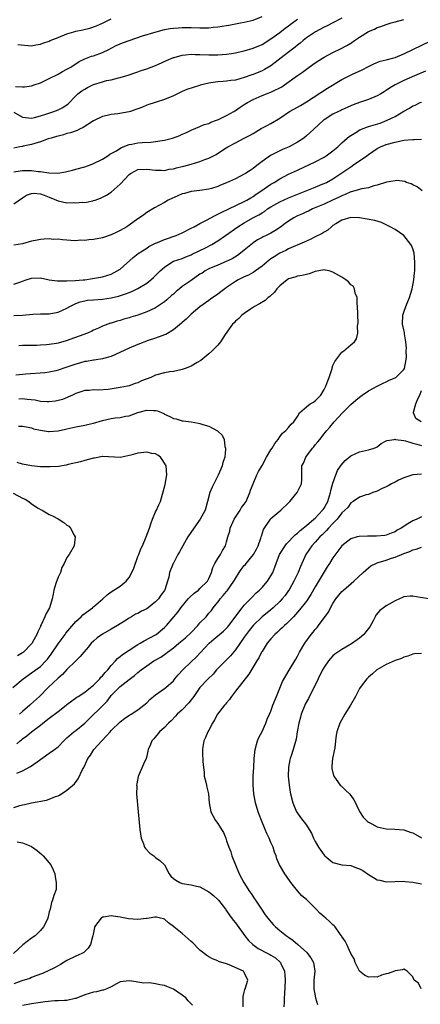
# Model space of a CAD drawing. Units: inches. Extents: x 2532000 to 2535000, y 1536778 to 1539000.
# Drawn here: x 2533028 to 2533119, y 1537512 to 1537734 of the extents above; entities that cross this region are included whole.
import ezdxf

# ---------------------------------------------------------------- set-up
doc = ezdxf.new("R2010")
doc.units = ezdxf.units.IN
doc.header["$MEASUREMENT"] = 0
doc.layers.add('LD25321536_2ft', color=9, linetype='Continuous')

msp = doc.modelspace()

# ---------------------------------------------------------------- linework, layer by layer
at = {"layer": 'LD25321536_2ft'}
for points, elevation in [([(2533027.39, 1537718.61), (2533029, 1537718.57), (2533029.42, 1537718.58), (2533031, 1537718.79), (2533031.63, 1537719), (2533033, 1537719.48), (2533035, 1537720.44), (2533037, 1537721.43), (2533038, 1537722), (2533039, 1537722.51), (2533039.29, 1537722.71), (2533039.84, 1537723), (2533041.74, 1537724.26), (2533043, 1537724.88), (2533044.55, 1537725.45), (2533045, 1537725.57), (2533047, 1537726.27), (2533048.42, 1537727), (2533049, 1537727.27), (2533050.13, 1537727.87), (2533051, 1537728.26), (2533051.54, 1537728.46), (2533053, 1537729.03), (2533056.07, 1537730.07), (2533059.08, 1537731), (2533061, 1537731.46), (2533062.29, 1537731.71), (2533063, 1537731.8), (2533064.13, 1537731.87), (2533065, 1537731.94), (2533066.09, 1537731.91), (2533067, 1537731.92), (2533069, 1537731.86), (2533070.12, 1537731.88), (2533071, 1537731.88), (2533072.01, 1537731.99), (2533073, 1537732.07), (2533075, 1537732.43), (2533075.5, 1537732.5), (2533078.15, 1537733), (2533079, 1537733.13), (2533081, 1537733.63), (2533083, 1537734.43)], 8898), ([(2533101, 1537734.03), (2533098.96, 1537733), (2533097.68, 1537732.32), (2533097, 1537732.02), (2533095.02, 1537731), (2533093, 1537729.61), (2533092.25, 1537729), (2533091.59, 1537728.41), (2533091, 1537727.98), (2533090.47, 1537727.53), (2533089, 1537726.36), (2533085, 1537723.32), (2533083.58, 1537722.43), (2533083, 1537722.13), (2533081, 1537721.35), (2533080.72, 1537721.28), (2533079, 1537720.66), (2533077, 1537720.09), (2533075.97, 1537719.97), (2533075, 1537719.83), (2533074.21, 1537719.79), (2533073, 1537719.68), (2533071.42, 1537719.42), (2533071, 1537719.39), (2533069.06, 1537718.94), (2533068.86, 1537718.86), (2533066.01, 1537717.99), (2533065, 1537717.49), (2533063, 1537716.54), (2533061, 1537715.69), (2533059.09, 1537715.09), (2533057, 1537714.41), (2533056.03, 1537713.97), (2533055, 1537713.61), (2533054.56, 1537713.44), (2533053.3, 1537713), (2533053, 1537712.91), (2533050.45, 1537712.45), (2533049, 1537712.31), (2533048.07, 1537712.07), (2533047, 1537711.87), (2533045, 1537710.86), (2533042.64, 1537709.36), (2533041.8, 1537709), (2533041.28, 1537708.72), (2533039.8, 1537708.2), (2533039, 1537707.99), (2533038.25, 1537707.75), (2533037, 1537707.45), (2533036.67, 1537707.33), (2533035.42, 1537707), (2533034.79, 1537706.79), (2533033, 1537706.13), (2533031.77, 1537705.77), (2533031, 1537705.52), (2533029.13, 1537705.13), (2533029, 1537705.12), (2533028.88, 1537705.12), (2533028.38, 1537705), (2533027, 1537704.75)], 8902), ([(2533027, 1537712.83), (2533029, 1537711.74), (2533031, 1537711.48), (2533031.64, 1537711.64), (2533033, 1537712.02), (2533034.49, 1537712.49), (2533036.04, 1537713), (2533037, 1537713.37), (2533038.09, 1537713.91), (2533039.26, 1537714.74), (2533041, 1537716.54), (2533041.48, 1537717), (2533042.35, 1537717.65), (2533043, 1537718.06), (2533043.61, 1537718.39), (2533045, 1537719.06), (2533047, 1537719.7), (2533047.95, 1537719.95), (2533049, 1537720.17), (2533050.59, 1537720.59), (2533051, 1537720.65), (2533052.26, 1537721), (2533052.82, 1537721.18), (2533054.27, 1537721.73), (2533055, 1537721.92), (2533055.76, 1537722.24), (2533057, 1537722.59), (2533059, 1537723.39), (2533059.68, 1537723.68), (2533061.48, 1537724.52), (2533063, 1537725.15), (2533063.19, 1537725.19), (2533065, 1537725.71), (2533065.75, 1537725.75), (2533067, 1537725.91), (2533067.88, 1537725.88), (2533069, 1537725.87), (2533071, 1537725.77), (2533071.79, 1537725.79), (2533073, 1537725.77), (2533075, 1537725.93), (2533076.09, 1537726.09), (2533077, 1537726.24), (2533078.58, 1537726.58), (2533079, 1537726.68), (2533081, 1537727.26), (2533083, 1537728.13), (2533085, 1537729.35), (2533087, 1537730.79), (2533088.24, 1537731.76), (2533089, 1537732.3), (2533089.38, 1537732.62), (2533091, 1537733.83)], 8900), ([(2533027, 1537699.38), (2533028.42, 1537699.58), (2533029, 1537699.64), (2533031, 1537699.69), (2533032.54, 1537699.46), (2533033, 1537699.44), (2533034.87, 1537699.13), (2533036.91, 1537699.09), (2533038.65, 1537699.35), (2533040.26, 1537699.74), (2533041, 1537699.95), (2533043, 1537700.54), (2533044.43, 1537701), (2533045, 1537701.22), (2533047, 1537702.22), (2533048.2, 1537703), (2533048.67, 1537703.33), (2533049, 1537703.49), (2533050.14, 1537704.14), (2533051.18, 1537704.82), (2533051.71, 1537705), (2533053, 1537705.55), (2533053.63, 1537705.63), (2533055, 1537705.93), (2533055.97, 1537705.97), (2533057.91, 1537706.09), (2533059, 1537706.19), (2533060.45, 1537706.45), (2533061, 1537706.52), (2533062.8, 1537707), (2533064.43, 1537707.57), (2533065, 1537707.91), (2533065.81, 1537708.19), (2533067.13, 1537708.87), (2533067.52, 1537709), (2533069, 1537709.57), (2533069.97, 1537710.03), (2533071, 1537710.29), (2533071.43, 1537710.57), (2533072.75, 1537711), (2533073.16, 1537711.16), (2533075, 1537712.09), (2533076.6, 1537713), (2533076.84, 1537713.16), (2533077, 1537713.22), (2533078.04, 1537713.96), (2533079, 1537714.54), (2533079.71, 1537715), (2533081, 1537715.7), (2533083, 1537716.6), (2533084.01, 1537717), (2533084.75, 1537717.25), (2533085, 1537717.36), (2533085.75, 1537717.75), (2533087, 1537718.32), (2533087.44, 1537718.56), (2533088.1, 1537719), (2533091, 1537721.13), (2533092.11, 1537721.89), (2533093.62, 1537723), (2533095, 1537723.97), (2533096.6, 1537725), (2533097, 1537725.24), (2533099, 1537726.29), (2533100.82, 1537727.18), (2533102.12, 1537727.88), (2533103, 1537728.43), (2533103.83, 1537729), (2533105, 1537729.78), (2533107, 1537731.03), (2533108.4, 1537731.6), (2533109, 1537731.93), (2533109.83, 1537732.17), (2533111, 1537732.65), (2533112.16, 1537733), (2533113, 1537733.21), (2533115, 1537733.75)], 8904), ([(2533027.88, 1537728.12), (2533031, 1537727.79), (2533031.97, 1537728.03), (2533033, 1537728.16), (2533033.59, 1537728.41), (2533035, 1537728.89), (2533035.23, 1537729), (2533037, 1537729.69), (2533039, 1537730.5), (2533040.55, 1537731), (2533041, 1537731.12), (2533042.55, 1537731.45), (2533044.18, 1537731.82), (2533045.68, 1537732.32), (2533047.18, 1537733), (2533049, 1537733.89)], 8896), ([(2533027, 1537692.15), (2533029, 1537693.54), (2533029.9, 1537694.1), (2533031, 1537694.52), (2533031.44, 1537694.56), (2533033, 1537694.43), (2533033.87, 1537694.13), (2533035, 1537693.68), (2533036.66, 1537693), (2533036.88, 1537692.88), (2533037, 1537692.84), (2533039, 1537692.4), (2533040.42, 1537692.42), (2533041, 1537692.37), (2533042.52, 1537692.52), (2533043, 1537692.49), (2533044.86, 1537692.86), (2533045, 1537692.88), (2533045.38, 1537693), (2533046.57, 1537693.43), (2533047, 1537693.63), (2533047.88, 1537694.12), (2533049, 1537694.8), (2533051, 1537696.56), (2533053, 1537698.77), (2533053.3, 1537699), (2533054.42, 1537699.58), (2533055, 1537699.9), (2533057, 1537700.01), (2533059, 1537699.73), (2533060.27, 1537699.73), (2533061, 1537699.69), (2533062.06, 1537699.94), (2533063, 1537700.06), (2533063.7, 1537700.3), (2533065, 1537700.58), (2533065.32, 1537700.68), (2533067, 1537701.09), (2533069, 1537701.67), (2533070.13, 1537702.13), (2533071, 1537702.45), (2533072.68, 1537703.32), (2533074.56, 1537704.56), (2533075.28, 1537705), (2533077, 1537705.95), (2533079, 1537706.94), (2533080.33, 1537707.67), (2533081, 1537708.06), (2533081.57, 1537708.43), (2533082.83, 1537709.17), (2533084.14, 1537709.86), (2533085, 1537710.29), (2533087, 1537711.5), (2533089.22, 1537713), (2533091, 1537713.99), (2533091.64, 1537714.36), (2533093, 1537715.2), (2533097.76, 1537718.24), (2533101, 1537720.22), (2533103.41, 1537721.41), (2533105.6, 1537722.4), (2533107, 1537723.17), (2533108.24, 1537723.76), (2533109.68, 1537724.32), (2533111, 1537724.63), (2533111.28, 1537724.72), (2533112.4, 1537725), (2533113, 1537725.17), (2533115, 1537726.02), (2533121.1, 1537728.9)], 8906), ([(2533119.88, 1537722.12), (2533117.37, 1537721), (2533115, 1537719.98), (2533113.04, 1537719), (2533111.76, 1537718.24), (2533111, 1537717.71), (2533110.56, 1537717.44), (2533109.83, 1537717), (2533109, 1537716.55), (2533107, 1537715.71), (2533105, 1537715.02), (2533103.52, 1537714.48), (2533101, 1537713.37), (2533100.76, 1537713.24), (2533100.24, 1537713), (2533099, 1537712.38), (2533097, 1537711.13), (2533096.83, 1537711), (2533094.65, 1537709), (2533093.8, 1537708.2), (2533093, 1537707.49), (2533092.41, 1537707), (2533091, 1537706.08), (2533089.08, 1537705), (2533087.6, 1537704.4), (2533087, 1537704.11), (2533084.93, 1537703.07), (2533083, 1537701.69), (2533082.14, 1537701), (2533081.47, 1537700.53), (2533081, 1537700.15), (2533080.29, 1537699.71), (2533079.27, 1537699), (2533079, 1537698.83), (2533077, 1537697.78), (2533075, 1537696.86), (2533073.65, 1537696.35), (2533073, 1537696.07), (2533071.62, 1537695.62), (2533071, 1537695.43), (2533069, 1537695.14), (2533067, 1537694.96), (2533065.49, 1537694.51), (2533065, 1537694.41), (2533064.04, 1537693.97), (2533062.62, 1537693.38), (2533061.84, 1537693), (2533061, 1537692.48), (2533058.73, 1537691.27), (2533057, 1537690.2), (2533056.31, 1537689.69), (2533055.35, 1537689), (2533055, 1537688.77), (2533053, 1537687.33), (2533052.49, 1537687), (2533051, 1537686.11), (2533050.23, 1537685.77), (2533049, 1537685.17), (2533047, 1537684.51), (2533045, 1537684.14), (2533043.94, 1537684.06), (2533043, 1537683.91), (2533042.05, 1537683.95), (2533041, 1537683.82), (2533039.86, 1537683.86), (2533039, 1537683.96), (2533037.99, 1537684.01), (2533037, 1537684.16), (2533035.86, 1537684.14), (2533035, 1537684.23), (2533033.84, 1537684.16), (2533033, 1537684.13), (2533031.91, 1537683.91), (2533031, 1537683.75), (2533029, 1537683.14), (2533027, 1537682.83)], 8908), ([(2533027, 1537674.04), (2533028.58, 1537674.58), (2533029, 1537674.69), (2533029.83, 1537675), (2533031, 1537675.39), (2533033, 1537675.43), (2533035, 1537675.04), (2533036.77, 1537674.77), (2533037, 1537674.78), (2533038.75, 1537674.75), (2533039, 1537674.79), (2533040.86, 1537674.86), (2533042.63, 1537675), (2533043, 1537675.04), (2533044.72, 1537675.28), (2533047, 1537675.69), (2533049, 1537676.3), (2533050.32, 1537677), (2533051, 1537677.45), (2533053.93, 1537680.07), (2533055.07, 1537680.93), (2533057, 1537682.15), (2533057.5, 1537682.5), (2533059, 1537683.29), (2533059.45, 1537683.45), (2533061, 1537684.12), (2533061.64, 1537684.36), (2533063.17, 1537684.83), (2533063.62, 1537685), (2533065, 1537685.63), (2533067, 1537686.63), (2533067.7, 1537687), (2533069, 1537687.7), (2533070.44, 1537688.44), (2533072.45, 1537689.55), (2533073, 1537689.8), (2533073.77, 1537690.23), (2533079, 1537692.69), (2533079.58, 1537693), (2533080.46, 1537693.54), (2533081, 1537693.84), (2533081.67, 1537694.33), (2533082.74, 1537695), (2533085, 1537696.57), (2533085.74, 1537697), (2533087, 1537697.79), (2533089, 1537698.84), (2533091, 1537699.78), (2533093.7, 1537701), (2533095, 1537701.63), (2533097, 1537702.7), (2533097.47, 1537703), (2533099, 1537704.11), (2533100.07, 1537705), (2533101, 1537705.89), (2533102.19, 1537707), (2533102.63, 1537707.37), (2533104.51, 1537708.51), (2533105, 1537708.82), (2533105.12, 1537708.88), (2533105.42, 1537709), (2533107, 1537709.59), (2533109.61, 1537710.39), (2533111.23, 1537711), (2533113, 1537711.87), (2533115, 1537713.04), (2533116.28, 1537713.72), (2533117, 1537714.24), (2533117.55, 1537714.45), (2533118.65, 1537715), (2533119, 1537715.13)], 8910), ([(2533027, 1537666.99), (2533029, 1537667.07), (2533031.28, 1537667.28), (2533033, 1537667.33), (2533035, 1537667.35), (2533037, 1537667.7), (2533039, 1537668.61), (2533039.62, 1537669), (2533041, 1537669.68), (2533041.95, 1537670.05), (2533043, 1537670.29), (2533043.61, 1537670.39), (2533045, 1537670.52), (2533047, 1537670.65), (2533049, 1537670.94), (2533050.65, 1537671.35), (2533052.17, 1537671.83), (2533053, 1537672.17), (2533053.62, 1537672.38), (2533055, 1537673.04), (2533057, 1537674.28), (2533057.92, 1537675), (2533058.5, 1537675.5), (2533059, 1537675.97), (2533060.03, 1537677), (2533061, 1537677.9), (2533062.62, 1537679), (2533063, 1537679.2), (2533065, 1537679.84), (2533065.8, 1537680.2), (2533067, 1537680.62), (2533067.23, 1537680.77), (2533070.25, 1537682.25), (2533071.7, 1537683), (2533073, 1537683.78), (2533074.79, 1537685), (2533077.54, 1537687), (2533079, 1537687.9), (2533080.95, 1537689), (2533082.31, 1537689.69), (2533083, 1537690.16), (2533083.54, 1537690.46), (2533084.23, 1537691), (2533085, 1537691.5), (2533087, 1537692.61), (2533089, 1537693.48), (2533092.74, 1537695), (2533095, 1537695.95), (2533096.59, 1537696.59), (2533097, 1537696.76), (2533097.51, 1537697), (2533099, 1537697.81), (2533100.79, 1537699), (2533102.1, 1537699.9), (2533103, 1537700.54), (2533103.74, 1537701), (2533105, 1537701.83), (2533106.65, 1537703), (2533107, 1537703.28), (2533108.01, 1537703.99), (2533109, 1537704.63), (2533109.7, 1537705), (2533111, 1537705.51), (2533113, 1537706.09), (2533115, 1537706.49), (2533117, 1537706.7), (2533117.31, 1537706.69), (2533119, 1537706.77)], 8912), ([(2533119.09, 1537695.09), (2533117.96, 1537695.96), (2533117, 1537696.43), (2533116.66, 1537696.66), (2533115.61, 1537697), (2533115.18, 1537697.18), (2533113.42, 1537697.42), (2533113, 1537697.37), (2533111.04, 1537697.04), (2533109, 1537696.38), (2533108.18, 1537696.18), (2533107, 1537695.79), (2533105.54, 1537695.54), (2533103.13, 1537694.87), (2533103, 1537694.84), (2533101.76, 1537694.24), (2533101, 1537693.97), (2533100.36, 1537693.64), (2533098.92, 1537693), (2533097, 1537692.1), (2533094.41, 1537691), (2533093.47, 1537690.53), (2533093, 1537690.33), (2533092.1, 1537689.9), (2533091, 1537689.43), (2533090.7, 1537689.3), (2533090.15, 1537689), (2533089, 1537688.28), (2533088.25, 1537687.75), (2533087.13, 1537686.87), (2533085.91, 1537686.09), (2533085, 1537685.53), (2533083.92, 1537685), (2533083.29, 1537684.71), (2533083, 1537684.53), (2533081.99, 1537684.01), (2533081, 1537683.34), (2533080.81, 1537683.19), (2533079, 1537681.69), (2533078.14, 1537681), (2533077.48, 1537680.52), (2533076.23, 1537679.77), (2533074.87, 1537679.13), (2533073, 1537678.35), (2533071, 1537677.47), (2533070.18, 1537677), (2533069.47, 1537676.53), (2533069, 1537676.25), (2533067, 1537674.84), (2533065, 1537673.48), (2533064.38, 1537673), (2533063.64, 1537672.37), (2533063, 1537671.8), (2533062.56, 1537671.44), (2533061.52, 1537670.48), (2533061, 1537670.07), (2533059, 1537668.71), (2533057.86, 1537668.14), (2533057, 1537667.75), (2533055, 1537667.07), (2533053.39, 1537666.61), (2533053, 1537666.45), (2533051.85, 1537666.15), (2533051, 1537665.85), (2533050.32, 1537665.68), (2533049, 1537665.24), (2533048.8, 1537665.2), (2533048.22, 1537665), (2533047, 1537664.54), (2533046.13, 1537664.13), (2533045, 1537663.64), (2533044.58, 1537663.42), (2533043.63, 1537663), (2533038.79, 1537661.21), (2533037, 1537660.71), (2533036.67, 1537660.67), (2533035, 1537660.39), (2533034.35, 1537660.35), (2533033, 1537660.24), (2533032.21, 1537660.21), (2533031, 1537660.2), (2533030.16, 1537660.16), (2533029, 1537660.21), (2533028.15, 1537660.14)], 8914), ([(2533027.67, 1537563.67), (2533029, 1537564.25), (2533030.8, 1537565.2), (2533032.26, 1537566.26), (2533035, 1537568.17), (2533036.22, 1537569), (2533037, 1537569.65), (2533038.31, 1537571), (2533039, 1537571.64), (2533040.56, 1537573), (2533041, 1537573.32), (2533043, 1537574.97), (2533044.02, 1537575.98), (2533047, 1537578.86), (2533048.04, 1537579.96), (2533048.85, 1537581), (2533049, 1537581.18), (2533051, 1537583.24), (2533053, 1537584.82), (2533054.24, 1537585.76), (2533055, 1537586.41), (2533055.33, 1537586.67), (2533055.73, 1537587), (2533057, 1537587.92), (2533058.62, 1537589), (2533060.14, 1537589.86), (2533061.32, 1537590.68), (2533061.68, 1537591), (2533063, 1537592), (2533064.2, 1537593), (2533065.75, 1537594.25), (2533067, 1537595.42), (2533068.51, 1537597), (2533069, 1537597.59), (2533070.38, 1537599), (2533071, 1537599.76), (2533071.59, 1537600.41), (2533071.99, 1537601), (2533073, 1537602.24), (2533073.33, 1537602.67), (2533073.54, 1537603), (2533074.25, 1537603.75), (2533075, 1537604.69), (2533075.15, 1537604.85), (2533076.66, 1537607), (2533077, 1537607.61), (2533077.86, 1537609), (2533078.32, 1537609.68), (2533079, 1537610.54), (2533079.23, 1537610.77), (2533079.4, 1537611), (2533081.04, 1537613), (2533081.75, 1537614.25), (2533082.13, 1537615), (2533082.75, 1537616.75), (2533082.82, 1537617), (2533082.85, 1537617.15), (2533083.35, 1537618.65), (2533084.87, 1537621), (2533085, 1537621.15), (2533087.21, 1537623), (2533089, 1537624.68), (2533089.28, 1537625), (2533090.93, 1537627), (2533091.6, 1537628.4), (2533091.87, 1537629), (2533091.94, 1537629.94), (2533091.95, 1537632.05), (2533092, 1537633), (2533092.35, 1537633.65), (2533092.91, 1537635), (2533094.38, 1537637), (2533094.67, 1537637.33), (2533095, 1537637.77), (2533095.57, 1537638.43), (2533096.04, 1537639), (2533097, 1537640.26), (2533097.59, 1537641), (2533098.26, 1537641.74), (2533099.28, 1537643), (2533101.12, 1537645), (2533103, 1537646.85), (2533104.14, 1537647.86), (2533105, 1537648.56), (2533105.6, 1537649), (2533107, 1537649.95), (2533108.96, 1537651.04), (2533110.31, 1537651.69), (2533111, 1537651.98), (2533111.66, 1537652.34), (2533113, 1537652.88), (2533113.17, 1537653), (2533115, 1537654.74), (2533115.14, 1537655), (2533115.53, 1537657), (2533115.56, 1537657.56), (2533115.54, 1537659), (2533115.55, 1537659.55), (2533115.46, 1537661), (2533115.16, 1537662.84), (2533115.14, 1537663.14), (2533115, 1537663.7), (2533114.71, 1537665), (2533114.77, 1537667), (2533115, 1537667.69), (2533115.47, 1537669), (2533115.92, 1537670.08), (2533116.26, 1537671), (2533116.84, 1537673), (2533117.22, 1537675), (2533117.4, 1537676.6), (2533117.43, 1537677), (2533117.5, 1537679), (2533117.3, 1537681), (2533117, 1537682.01), (2533116.72, 1537682.72), (2533116.53, 1537683), (2533115, 1537684.98), (2533113, 1537686.33), (2533111.89, 1537687), (2533109.95, 1537687.95), (2533108.43, 1537688.43), (2533106.72, 1537688.72), (2533104.97, 1537688.97), (2533103, 1537689.04), (2533101, 1537688.45), (2533099.61, 1537687.61), (2533099, 1537687.23), (2533098.68, 1537687), (2533097.81, 1537686.19), (2533097, 1537685.77), (2533096.53, 1537685.47), (2533095, 1537684.68), (2533093.86, 1537684.14), (2533092.5, 1537683.5), (2533089, 1537681.97), (2533088.38, 1537681.62), (2533086.98, 1537681), (2533085.77, 1537680.23), (2533085, 1537679.71), (2533084.59, 1537679.41), (2533083, 1537678.1), (2533081.49, 1537677), (2533081.22, 1537676.78), (2533081, 1537676.67), (2533079.95, 1537676.05), (2533079, 1537675.65), (2533077.62, 1537675), (2533077, 1537674.64), (2533075, 1537673.26), (2533074.6, 1537673), (2533073.69, 1537672.31), (2533073, 1537671.74), (2533071.37, 1537670.63), (2533071, 1537670.33), (2533069, 1537668.89), (2533067, 1537667.27), (2533065.85, 1537666.15), (2533065, 1537665.41), (2533064.8, 1537665.2), (2533063, 1537663.72), (2533061.3, 1537662.7), (2533061, 1537662.57), (2533060.37, 1537662.37), (2533059, 1537661.85), (2533057.33, 1537661.33), (2533055, 1537660.43), (2533053, 1537659.58), (2533049, 1537657.7), (2533047.22, 1537657.22), (2533047, 1537657.15), (2533045.12, 1537656.88), (2533045, 1537656.88), (2533043.42, 1537656.58), (2533043, 1537656.55), (2533041.79, 1537656.21), (2533041, 1537656.01), (2533039.43, 1537655.43), (2533039, 1537655.29), (2533038.77, 1537655.23), (2533037, 1537654.6), (2533036.46, 1537654.46), (2533035, 1537654.19), (2533034.04, 1537654.04), (2533029.74, 1537653.74), (2533029, 1537653.64), (2533027.48, 1537653.48)], 8916), ([(2533027.67, 1537570.33), (2533028.45, 1537571), (2533028.77, 1537571.23), (2533029, 1537571.44), (2533029.91, 1537572.09), (2533031, 1537573), (2533033, 1537574.52), (2533033.58, 1537575), (2533035, 1537576.11), (2533037, 1537577.62), (2533038.78, 1537579), (2533039, 1537579.18), (2533041.19, 1537580.81), (2533041.5, 1537581), (2533043, 1537582), (2533044.31, 1537583), (2533044.68, 1537583.32), (2533045, 1537583.58), (2533046.38, 1537585), (2533046.67, 1537585.33), (2533047, 1537585.63), (2533047.61, 1537586.39), (2533048.2, 1537587), (2533049, 1537587.96), (2533049.96, 1537589), (2533050.43, 1537589.57), (2533051, 1537590.02), (2533051.52, 1537590.48), (2533053, 1537591.47), (2533055, 1537592.74), (2533055.48, 1537593), (2533056.43, 1537593.57), (2533059, 1537594.91), (2533059.13, 1537595), (2533061, 1537596.59), (2533061.2, 1537596.8), (2533061.44, 1537597), (2533064.01, 1537599.99), (2533064.67, 1537601), (2533066.32, 1537603), (2533066.65, 1537603.35), (2533067.67, 1537604.33), (2533068.63, 1537605), (2533069, 1537605.33), (2533070.67, 1537607), (2533071, 1537607.65), (2533071.57, 1537609), (2533071.91, 1537610.09), (2533072.35, 1537611), (2533073, 1537612.09), (2533073.61, 1537613), (2533074.1, 1537613.9), (2533074.78, 1537615), (2533075, 1537615.89), (2533075.25, 1537617), (2533075.7, 1537618.3), (2533075.79, 1537619), (2533076.47, 1537620.47), (2533076.74, 1537621), (2533077, 1537621.44), (2533078.04, 1537623), (2533078.4, 1537623.6), (2533079, 1537624.41), (2533079.39, 1537625), (2533080.27, 1537627), (2533080.43, 1537627.57), (2533080.97, 1537629), (2533081.85, 1537631), (2533082.23, 1537631.77), (2533083, 1537633.14), (2533084.01, 1537635), (2533085, 1537636.61), (2533085.25, 1537637), (2533085.9, 1537638.1), (2533086.65, 1537639), (2533087, 1537639.55), (2533087.6, 1537640.4), (2533088.36, 1537641), (2533089, 1537641.68), (2533089.57, 1537642.43), (2533090.15, 1537643), (2533091, 1537644.18), (2533091.48, 1537645), (2533093, 1537646.33), (2533093.89, 1537647), (2533094.57, 1537647.43), (2533095, 1537647.72), (2533096.24, 1537649), (2533097, 1537650.29), (2533097.37, 1537651), (2533097.81, 1537652.19), (2533098.15, 1537653), (2533098.74, 1537654.74), (2533098.81, 1537655), (2533098.83, 1537655.17), (2533099, 1537655.64), (2533099.39, 1537656.61), (2533101, 1537658.71), (2533101.42, 1537659), (2533103, 1537660.34), (2533103.86, 1537661), (2533104.27, 1537661.73), (2533104.61, 1537663), (2533104.56, 1537664.56), (2533104.68, 1537665.32), (2533104.57, 1537667), (2533104.59, 1537667.41), (2533104.54, 1537669), (2533104.46, 1537669.54), (2533104.47, 1537671), (2533104.03, 1537671.97), (2533103.86, 1537673), (2533103.58, 1537673.58), (2533103, 1537673.85), (2533102.52, 1537674.52), (2533101.89, 1537675), (2533101, 1537675.57), (2533099.67, 1537676.33), (2533099, 1537676.76), (2533098.15, 1537677), (2533097.21, 1537677.21), (2533097, 1537677.24), (2533095, 1537676.88), (2533093.64, 1537676.36), (2533093, 1537676.22), (2533092.05, 1537675.95), (2533091, 1537675.81), (2533090.39, 1537675.61), (2533089, 1537675.23), (2533088.64, 1537675), (2533087, 1537673.66), (2533086.37, 1537673), (2533085.81, 1537672.19), (2533084.77, 1537671.23), (2533084.41, 1537671), (2533083.68, 1537670.32), (2533082.43, 1537669.57), (2533081.33, 1537669), (2533080.37, 1537668.37), (2533079, 1537667.43), (2533078.44, 1537667), (2533077.74, 1537666.26), (2533077, 1537665.69), (2533076.68, 1537665.32), (2533076.32, 1537665), (2533074.65, 1537662.65), (2533073.6, 1537661), (2533073, 1537660.27), (2533071.78, 1537659), (2533071, 1537658.29), (2533069.17, 1537656.83), (2533068.38, 1537656.38), (2533067, 1537655.54), (2533066.66, 1537655.34), (2533065.69, 1537655), (2533065, 1537654.74), (2533064.7, 1537654.7), (2533063, 1537654.29), (2533062.23, 1537654.23), (2533061, 1537654.01), (2533059, 1537653.49), (2533057.92, 1537653), (2533055.81, 1537652.19), (2533055, 1537651.8), (2533054.41, 1537651.59), (2533053, 1537651.08), (2533052.68, 1537651), (2533051, 1537650.68), (2533048.28, 1537650.28), (2533046.11, 1537650.11), (2533045, 1537650.16), (2533044.03, 1537650.03), (2533043, 1537650.03), (2533041, 1537649.38), (2533040.21, 1537649), (2533037.96, 1537648.04), (2533036.39, 1537647.61), (2533035, 1537647.48), (2533034.55, 1537647.45), (2533033, 1537647.58), (2533031.82, 1537647.82), (2533029.99, 1537648.01), (2533029, 1537648.13), (2533028.11, 1537648.11)], 8918), ([(2533118.93, 1537642.93), (2533117.71, 1537643.71), (2533117.15, 1537645), (2533117.16, 1537645.16), (2533117.71, 1537647), (2533118.16, 1537648.16), (2533118.58, 1537649), (2533119, 1537650)], 8914), ([(2533028.04, 1537641.96), (2533029, 1537642.02), (2533030.21, 1537641.79), (2533031, 1537641.59), (2533031.42, 1537641.42), (2533033, 1537641.06), (2533034.8, 1537640.8), (2533035, 1537640.79), (2533037, 1537640.94), (2533038.67, 1537641.33), (2533039, 1537641.4), (2533041, 1537641.84), (2533043, 1537642.19), (2533043.64, 1537642.36), (2533045, 1537642.67), (2533047, 1537643.28), (2533049, 1537643.71), (2533049.86, 1537643.86), (2533051, 1537643.94), (2533052.21, 1537644.21), (2533053, 1537644.32), (2533055, 1537645.05), (2533057, 1537645.59), (2533058.5, 1537645.5), (2533059, 1537645.55), (2533059.44, 1537645.44), (2533060.81, 1537644.81), (2533061, 1537644.7), (2533062.17, 1537644.17), (2533063, 1537643.73), (2533063.61, 1537643.61), (2533065, 1537643.22), (2533065.21, 1537643.21), (2533067, 1537642.95), (2533068.68, 1537642.69), (2533069, 1537642.59), (2533069.64, 1537642.36), (2533071, 1537642), (2533072.94, 1537640.94), (2533073, 1537640.86), (2533073.99, 1537639.99), (2533074.43, 1537639), (2533074.63, 1537637.37), (2533074.76, 1537637), (2533074.79, 1537636.79), (2533074.59, 1537635), (2533074.18, 1537633.82), (2533074.04, 1537633), (2533073.71, 1537632.29), (2533073.1, 1537630.9), (2533072.09, 1537629), (2533071.78, 1537628.22), (2533071.24, 1537627), (2533070.73, 1537625), (2533070.15, 1537623), (2533069.06, 1537621), (2533067.6, 1537619), (2533066.25, 1537617), (2533065.11, 1537615), (2533064.37, 1537613.63), (2533064.01, 1537613), (2533063, 1537611.1), (2533062.95, 1537611), (2533062.15, 1537609), (2533061.95, 1537607.95), (2533061.68, 1537607), (2533061.08, 1537605.08), (2533061, 1537604.93), (2533060.16, 1537603.84), (2533059.66, 1537603), (2533059, 1537602.32), (2533058.25, 1537601.75), (2533057.31, 1537601), (2533057, 1537600.77), (2533055.79, 1537600.21), (2533055, 1537599.75), (2533054.46, 1537599.54), (2533053.56, 1537599), (2533053, 1537598.68), (2533052.01, 1537598.01), (2533050.42, 1537597), (2533049, 1537596.19), (2533047, 1537595.08), (2533045.8, 1537594.2), (2533045, 1537593.5), (2533044.49, 1537593), (2533043.83, 1537592.17), (2533042.79, 1537591), (2533042, 1537590), (2533041, 1537589.06), (2533039, 1537587.07), (2533038.02, 1537585.98), (2533037, 1537585.14), (2533034.78, 1537583), (2533032.77, 1537581), (2533030.8, 1537579.2), (2533030.6, 1537579), (2533029, 1537577.59), (2533028.27, 1537577)], 8920), ([(2533027, 1537555.92), (2533028.37, 1537556.37), (2533029, 1537556.54), (2533029.4, 1537556.6), (2533031.02, 1537557.02), (2533034.38, 1537557.61), (2533035, 1537557.82), (2533036.4, 1537558.4), (2533037, 1537558.59), (2533037.3, 1537558.7), (2533039, 1537559.82), (2533040.69, 1537561.31), (2533041.56, 1537562.44), (2533042.51, 1537564.51), (2533042.79, 1537565), (2533042.88, 1537565.12), (2533043.74, 1537567), (2533044.27, 1537567.73), (2533045.09, 1537569), (2533046.85, 1537571), (2533047.92, 1537572.08), (2533048.73, 1537573), (2533049, 1537573.29), (2533051, 1537575.26), (2533051.96, 1537576.04), (2533053.17, 1537576.83), (2533053.47, 1537577), (2533055, 1537577.96), (2533056.36, 1537579), (2533057, 1537579.59), (2533057.71, 1537580.29), (2533059, 1537581.39), (2533061, 1537582.78), (2533061.28, 1537583), (2533063, 1537584.55), (2533063.34, 1537585), (2533064.1, 1537585.9), (2533065.13, 1537587), (2533067, 1537588.83), (2533068.12, 1537589.88), (2533069.11, 1537590.89), (2533071.06, 1537593), (2533072.09, 1537593.91), (2533073, 1537594.66), (2533073.38, 1537595), (2533074.27, 1537595.73), (2533075, 1537596.4), (2533075.29, 1537596.71), (2533075.51, 1537597), (2533078.53, 1537601), (2533079, 1537601.56), (2533080.41, 1537603), (2533080.68, 1537603.32), (2533081.65, 1537604.35), (2533082.41, 1537605), (2533083, 1537605.6), (2533084.2, 1537607), (2533085, 1537608.2), (2533085.41, 1537609), (2533085.85, 1537610.15), (2533086.16, 1537611), (2533086.97, 1537613), (2533088.2, 1537615), (2533088.54, 1537615.46), (2533089, 1537615.9), (2533090.05, 1537617), (2533090.5, 1537617.5), (2533091, 1537617.88), (2533091.57, 1537618.43), (2533092.31, 1537619), (2533093, 1537619.59), (2533094.71, 1537621), (2533095, 1537621.26), (2533096.66, 1537623), (2533096.79, 1537623.21), (2533097, 1537623.48), (2533097.53, 1537624.47), (2533097.83, 1537625), (2533098.25, 1537626.25), (2533098.46, 1537627), (2533098.52, 1537627.48), (2533099, 1537629.14), (2533099.67, 1537631), (2533100.05, 1537631.95), (2533100.83, 1537633.17), (2533101.76, 1537634.24), (2533103, 1537635.31), (2533105, 1537636.22), (2533107, 1537636.61), (2533108.32, 1537637), (2533108.78, 1537637.22), (2533109, 1537637.35), (2533109.89, 1537638.11), (2533111, 1537638.64), (2533111.23, 1537638.77), (2533112.83, 1537639), (2533113, 1537639.05), (2533113.13, 1537639), (2533115, 1537638.74), (2533115.35, 1537638.65), (2533117, 1537638.16), (2533117.94, 1537637.94), (2533119, 1537637.6)], 8914), ([(2533026.75, 1537583), (2533029.11, 1537585), (2533031, 1537586.33), (2533033, 1537587.77), (2533034.24, 1537589), (2533034.6, 1537589.4), (2533035.43, 1537590.57), (2533037, 1537592.89), (2533038.56, 1537595), (2533038.73, 1537595.27), (2533039.64, 1537596.36), (2533041, 1537597.91), (2533042.18, 1537599), (2533042.57, 1537599.43), (2533044.72, 1537601), (2533044.86, 1537601.14), (2533045, 1537601.23), (2533047.05, 1537603), (2533048.06, 1537603.94), (2533049, 1537604.6), (2533051, 1537605.92), (2533052.38, 1537607), (2533053, 1537607.84), (2533053.66, 1537609), (2533054.07, 1537609.93), (2533055, 1537612.58), (2533055.18, 1537613), (2533055.68, 1537614.32), (2533056.01, 1537615), (2533056.85, 1537617), (2533057.58, 1537619), (2533057.95, 1537619.95), (2533058.29, 1537621), (2533059, 1537622.67), (2533059.18, 1537623), (2533059.73, 1537624.27), (2533060.07, 1537625), (2533061.15, 1537628.85), (2533061.53, 1537631), (2533061.35, 1537633), (2533061, 1537633.67), (2533060.5, 1537634.5), (2533060.1, 1537635), (2533059.47, 1537635.47), (2533059, 1537635.71), (2533058.15, 1537635.85), (2533057, 1537636.14), (2533055, 1537635.88), (2533053.42, 1537635.42), (2533051.36, 1537635), (2533051, 1537634.9), (2533047.12, 1537635.12), (2533047, 1537635.11), (2533045.24, 1537634.76), (2533045, 1537634.75), (2533044.69, 1537634.69), (2533043, 1537634.24), (2533042.03, 1537633.97), (2533039.3, 1537633.3), (2533038.83, 1537633.17), (2533037.1, 1537632.9), (2533035.22, 1537632.78), (2533033, 1537632.82), (2533031, 1537633), (2533029, 1537633.43), (2533027.79, 1537633.79)], 8922), ([(2533119, 1537631.16), (2533117, 1537631), (2533115, 1537630.35), (2533113.8, 1537629.8), (2533113, 1537629.37), (2533112.23, 1537629), (2533111.46, 1537628.54), (2533111, 1537628.3), (2533110.1, 1537627.9), (2533109, 1537627.32), (2533108.74, 1537627.25), (2533107.96, 1537627), (2533107, 1537626.6), (2533106.47, 1537626.47), (2533105, 1537625.99), (2533103.56, 1537625), (2533103, 1537624.69), (2533102.34, 1537623.66), (2533101.7, 1537623), (2533101, 1537622.4), (2533099.93, 1537621), (2533099, 1537620.06), (2533098.02, 1537619), (2533097.56, 1537618.44), (2533097, 1537617.92), (2533096.55, 1537617.45), (2533096.05, 1537617), (2533095, 1537615.81), (2533094.22, 1537615), (2533093.74, 1537614.26), (2533092.88, 1537613), (2533091.66, 1537610.34), (2533091.12, 1537609), (2533090.2, 1537607), (2533089.2, 1537605.2), (2533089.09, 1537605), (2533089, 1537604.88), (2533088.19, 1537603.81), (2533087.55, 1537603), (2533087, 1537602.41), (2533085.53, 1537601), (2533085, 1537600.54), (2533083, 1537598.93), (2533081, 1537597.02), (2533080.11, 1537595.89), (2533079.44, 1537595), (2533079, 1537594.34), (2533077, 1537591.51), (2533075.85, 1537590.15), (2533072.75, 1537587), (2533071.94, 1537586.06), (2533070.85, 1537585), (2533069, 1537583.01), (2533067.61, 1537581), (2533067, 1537580.23), (2533066.47, 1537579.53), (2533065, 1537577.99), (2533063.85, 1537577), (2533063.45, 1537576.55), (2533062.48, 1537575.52), (2533061.91, 1537575), (2533061, 1537573.98), (2533059.89, 1537573), (2533058.57, 1537571.43), (2533058.13, 1537571), (2533057.82, 1537570.18), (2533057.3, 1537569), (2533057, 1537567.53), (2533056.84, 1537567), (2533056.29, 1537565.71), (2533055.05, 1537562.95), (2533054.72, 1537561.28), (2533054.7, 1537561), (2533054.72, 1537560.72), (2533054.7, 1537559), (2533055.09, 1537555), (2533055.42, 1537551), (2533055.74, 1537549), (2533056.25, 1537547.75), (2533056.52, 1537547), (2533056.69, 1537546.69), (2533057.66, 1537545.66), (2533058.57, 1537545), (2533058.81, 1537544.81), (2533059, 1537544.69), (2533059.97, 1537543.97), (2533061, 1537543.01), (2533062.03, 1537541), (2533062.46, 1537540.46), (2533063, 1537539.95), (2533063.52, 1537539.52), (2533064.43, 1537539), (2533065, 1537538.81), (2533067, 1537538.52), (2533068.21, 1537538.21), (2533069, 1537538.05), (2533071, 1537536.94), (2533072.05, 1537536.05), (2533073, 1537535.22), (2533073.21, 1537535), (2533073.97, 1537533.97), (2533074.75, 1537533), (2533074.84, 1537532.84), (2533075, 1537532.65), (2533075.67, 1537531.67), (2533076.51, 1537530.51), (2533077, 1537529.89), (2533079.11, 1537527), (2533079.96, 1537525.96), (2533080.92, 1537525), (2533082.14, 1537524.14), (2533084.28, 1537523), (2533084.76, 1537522.76), (2533085, 1537522.6), (2533086.01, 1537522.01), (2533087.16, 1537521), (2533087.27, 1537520.73), (2533088.06, 1537519), (2533088.14, 1537518.14), (2533088.19, 1537517), (2533088.08, 1537513.92), (2533088, 1537513), (2533088, 1537512), (2533087.92, 1537511)], 8912), ([(2533026.87, 1537626.87), (2533029, 1537625.72), (2533029.53, 1537625.53), (2533030.36, 1537625), (2533031, 1537624.49), (2533032.48, 1537623.52), (2533033, 1537623.2), (2533033.41, 1537623), (2533035, 1537622.08), (2533035.73, 1537621.73), (2533037.04, 1537621.04), (2533038.28, 1537620.28), (2533039, 1537619.65), (2533039.4, 1537619.4), (2533039.79, 1537619), (2533040.59, 1537617.41), (2533040.82, 1537617), (2533040.63, 1537615), (2533039.5, 1537613), (2533039, 1537612.34), (2533038.35, 1537611), (2533037.87, 1537610.13), (2533037.51, 1537609), (2533037, 1537607.9), (2533036.52, 1537606.52), (2533036.06, 1537605), (2533035.91, 1537604.09), (2533035.64, 1537603), (2533035.04, 1537601), (2533034.31, 1537599.69), (2533034.02, 1537599), (2533033.18, 1537597.18), (2533033.05, 1537596.95), (2533033, 1537596.81), (2533032.39, 1537595.61), (2533032.17, 1537595), (2533031.25, 1537593.25), (2533031.11, 1537593), (2533031, 1537592.87), (2533029.19, 1537591), (2533029, 1537590.86), (2533027.87, 1537590.13)], 8924), ([(2533119, 1537621.51), (2533117.91, 1537621), (2533117, 1537620.61), (2533115.92, 1537619.92), (2533114.41, 1537619), (2533113.51, 1537618.49), (2533113, 1537618.14), (2533112.15, 1537617.85), (2533111, 1537617.4), (2533110.67, 1537617.33), (2533108.82, 1537617.18), (2533106.82, 1537617.18), (2533104.89, 1537617.11), (2533104.46, 1537617), (2533103, 1537616.58), (2533101.02, 1537614.98), (2533099, 1537612.27), (2533098.21, 1537611), (2533097.72, 1537610.27), (2533097, 1537609.12), (2533095, 1537605.71), (2533094.02, 1537603.98), (2533093, 1537602.48), (2533091.48, 1537600.52), (2533091, 1537600.02), (2533090.54, 1537599.46), (2533090.06, 1537599), (2533088.56, 1537597.44), (2533088.03, 1537597), (2533087.53, 1537596.47), (2533087, 1537596), (2533086.48, 1537595.52), (2533085.87, 1537595), (2533085, 1537594.03), (2533084.16, 1537593), (2533083, 1537591.17), (2533082.9, 1537591), (2533082.27, 1537589.73), (2533081.81, 1537589), (2533080.01, 1537585.99), (2533077, 1537582.17), (2533076.12, 1537581), (2533075.68, 1537580.32), (2533075, 1537579.57), (2533074.75, 1537579.25), (2533074.51, 1537579), (2533072.96, 1537577), (2533072.26, 1537575.74), (2533071.79, 1537575), (2533071, 1537573.41), (2533070.77, 1537573), (2533070.27, 1537571.73), (2533069.89, 1537571), (2533069.62, 1537569.62), (2533069.56, 1537569), (2533069.6, 1537567.6), (2533069.66, 1537567), (2533069.68, 1537566.32), (2533069.78, 1537565), (2533069.92, 1537563.92), (2533069.98, 1537563), (2533070.31, 1537561.69), (2533070.45, 1537561), (2533070.51, 1537560.51), (2533070.9, 1537559), (2533071.06, 1537557), (2533071.43, 1537555), (2533072, 1537554), (2533072.48, 1537553), (2533073, 1537552.34), (2533073.88, 1537551), (2533074.3, 1537550.3), (2533074.84, 1537549), (2533075, 1537548.45), (2533075.51, 1537547), (2533075.95, 1537545.95), (2533076.22, 1537545), (2533077.04, 1537543.04), (2533077.87, 1537541), (2533078.92, 1537539), (2533080.19, 1537537), (2533080.53, 1537536.53), (2533081.32, 1537535.32), (2533081.51, 1537535), (2533082.84, 1537533), (2533083.74, 1537531.74), (2533084.6, 1537530.6), (2533085.53, 1537529.53), (2533086.06, 1537529), (2533087, 1537528.19), (2533088.5, 1537527), (2533089, 1537526.67), (2533089.98, 1537525.98), (2533091.06, 1537525.06), (2533093, 1537523.27), (2533093.27, 1537523), (2533094.02, 1537522.02), (2533094.6, 1537521), (2533094.88, 1537519), (2533094.67, 1537517), (2533094.65, 1537516.65), (2533094.66, 1537515), (2533095.09, 1537513), (2533095.52, 1537511.52)], 8910), ([(2533118.9, 1537515), (2533118.28, 1537516.28), (2533117.33, 1537517), (2533117, 1537517.71), (2533115.74, 1537519), (2533115, 1537519.48), (2533114.71, 1537519.29), (2533113, 1537519.07), (2533112.87, 1537519), (2533111.48, 1537518.52), (2533111, 1537518.4), (2533109.92, 1537518.08), (2533109, 1537517.68), (2533108.29, 1537517.71), (2533107, 1537517.62), (2533106.11, 1537518.11), (2533105, 1537519.01), (2533104.04, 1537521), (2533103.76, 1537521.76), (2533103, 1537523.03), (2533102.14, 1537525), (2533101.77, 1537525.77), (2533101, 1537526.83), (2533100.95, 1537526.95), (2533100.65, 1537527.35), (2533099.51, 1537529), (2533099.25, 1537529.25), (2533099, 1537529.43), (2533098.22, 1537530.22), (2533097.4, 1537531), (2533097, 1537531.3), (2533096.07, 1537532.07), (2533095.2, 1537533), (2533093, 1537535.19), (2533092, 1537536), (2533091, 1537537.14), (2533089.5, 1537539), (2533088.48, 1537540.48), (2533088.13, 1537541), (2533086.94, 1537543), (2533086.36, 1537544.36), (2533086.16, 1537545), (2533085.83, 1537545.83), (2533085.48, 1537547), (2533085, 1537548.03), (2533084.62, 1537549), (2533084.1, 1537550.1), (2533083.7, 1537551), (2533082.86, 1537553), (2533082.37, 1537554.37), (2533082.11, 1537555), (2533081.5, 1537557), (2533081.14, 1537559), (2533080.97, 1537561), (2533081.01, 1537563.01), (2533081.14, 1537565), (2533081.23, 1537567), (2533081.43, 1537569), (2533082, 1537571), (2533082.3, 1537571.7), (2533083, 1537573.06), (2533083.87, 1537575), (2533084.16, 1537575.84), (2533084.71, 1537577), (2533085, 1537577.7), (2533085.46, 1537579), (2533086.23, 1537581), (2533087.63, 1537584.37), (2533089.09, 1537586.91), (2533090.61, 1537589.39), (2533091, 1537590.07), (2533091.48, 1537591), (2533092.62, 1537593), (2533094.06, 1537595), (2533094.5, 1537595.5), (2533095, 1537596.12), (2533095.43, 1537596.57), (2533095.75, 1537597), (2533097, 1537598.76), (2533097.97, 1537600.03), (2533098.42, 1537601), (2533099, 1537602.01), (2533099.67, 1537603), (2533101, 1537604.67), (2533101.35, 1537605), (2533103.69, 1537607), (2533105.81, 1537609), (2533107, 1537610.03), (2533107.55, 1537610.45), (2533108.63, 1537611), (2533109, 1537611.15), (2533109.2, 1537611.2), (2533111, 1537611.77), (2533112.18, 1537612.18), (2533113, 1537612.44), (2533115, 1537613.28), (2533116.33, 1537613.67), (2533117, 1537614.11), (2533117.75, 1537614.25), (2533119, 1537614.72)], 8908), ([(2533120.72, 1537603), (2533118.65, 1537603.35), (2533117, 1537603.65), (2533116.39, 1537603.61), (2533115, 1537603.44), (2533114.68, 1537603.32), (2533114.02, 1537603), (2533113, 1537602.56), (2533111, 1537601.45), (2533110.42, 1537601), (2533109.59, 1537600.41), (2533108.66, 1537599.34), (2533108.54, 1537599), (2533108.08, 1537598.08), (2533107.31, 1537596.69), (2533107, 1537596.32), (2533106.44, 1537595.56), (2533105.93, 1537595), (2533105, 1537594.17), (2533103.16, 1537592.84), (2533101, 1537591.58), (2533100.06, 1537591), (2533099.43, 1537590.57), (2533099, 1537590.17), (2533098.41, 1537589.59), (2533097.97, 1537589), (2533097, 1537587.6), (2533096.66, 1537587), (2533095.63, 1537585), (2533093.46, 1537580.54), (2533092.76, 1537579.24), (2533092.65, 1537579), (2533091.85, 1537577), (2533091.67, 1537576.33), (2533091.27, 1537575), (2533090.9, 1537573), (2533090.66, 1537571.34), (2533090.03, 1537569), (2533089.58, 1537567.58), (2533089.37, 1537567), (2533089.29, 1537566.71), (2533088.93, 1537565.07), (2533088.87, 1537563), (2533089.08, 1537561), (2533089.37, 1537559.37), (2533089.45, 1537559), (2533089.98, 1537557), (2533090.8, 1537555), (2533090.87, 1537554.87), (2533091.67, 1537553.67), (2533093, 1537551.92), (2533093.66, 1537551), (2533094.16, 1537550.16), (2533094.63, 1537549), (2533095, 1537548.25), (2533095.71, 1537547), (2533096.26, 1537546.26), (2533097, 1537545.16), (2533097.17, 1537545), (2533099, 1537543.53), (2533101, 1537543.04), (2533103, 1537542.84), (2533104.33, 1537542.33), (2533105, 1537542.11), (2533105.7, 1537541.7), (2533107, 1537540.82), (2533108.14, 1537540.14), (2533109, 1537539.64), (2533109.54, 1537539.54), (2533111, 1537539.18), (2533115, 1537539.29), (2533115.25, 1537539.25), (2533117, 1537539.09), (2533119, 1537538.74)], 8906), ([(2533119, 1537590.69), (2533117.42, 1537590.58), (2533117, 1537590.53), (2533115.88, 1537590.12), (2533115, 1537589.87), (2533114.44, 1537589.56), (2533113, 1537589.08), (2533111, 1537588.21), (2533108.92, 1537587), (2533107.91, 1537586.09), (2533107, 1537585.36), (2533106.62, 1537585), (2533105.12, 1537583), (2533105, 1537582.79), (2533104.1, 1537581), (2533102.98, 1537579.02), (2533101.66, 1537577), (2533100.52, 1537575), (2533099.85, 1537573), (2533099.7, 1537572.3), (2533099.58, 1537571), (2533099.39, 1537569.39), (2533098.91, 1537567), (2533098.76, 1537565.24), (2533098.72, 1537565), (2533098.76, 1537564.76), (2533099.15, 1537563.15), (2533099.2, 1537563), (2533099.74, 1537562.26), (2533100.63, 1537561), (2533100.81, 1537560.81), (2533101, 1537560.66), (2533101.85, 1537559.85), (2533102.7, 1537559), (2533103, 1537558.64), (2533103.69, 1537557.69), (2533104.06, 1537557), (2533104.35, 1537556.35), (2533105, 1537555.06), (2533105.78, 1537553.78), (2533106.78, 1537552.78), (2533107, 1537552.61), (2533107.77, 1537552.23), (2533109, 1537551.57), (2533111, 1537551.15), (2533112.92, 1537551.08), (2533115, 1537550.88), (2533116.4, 1537550.4), (2533117, 1537550.23), (2533119, 1537549.11)], 8904), ([(2533027.77, 1537548.23), (2533029, 1537547.99), (2533030.82, 1537547.18), (2533031, 1537547.12), (2533032.25, 1537546.25), (2533033.31, 1537545.31), (2533033.62, 1537545), (2533035.37, 1537543), (2533035.91, 1537541.91), (2533036.28, 1537541), (2533036.3, 1537540.3), (2533036.59, 1537539), (2533036.54, 1537537.46), (2533036.07, 1537536.07), (2533035.74, 1537535), (2533035.47, 1537534.53), (2533035.18, 1537533), (2533035, 1537532.38), (2533034.65, 1537531), (2533034.43, 1537530.43), (2533033.73, 1537529), (2533033, 1537528.15), (2533031.81, 1537527), (2533031, 1537526.48), (2533029.03, 1537524.97), (2533026.9, 1537523)], 8912), ([(2533078.75, 1537511), (2533078.77, 1537512.77), (2533078.75, 1537513), (2533078.74, 1537513.26), (2533079, 1537514.31), (2533079.11, 1537514.89), (2533079.28, 1537515.28), (2533079.82, 1537517), (2533079, 1537518.7), (2533078.89, 1537518.89), (2533078.78, 1537519), (2533075.59, 1537520.41), (2533075, 1537520.63), (2533073.2, 1537521.2), (2533073, 1537521.34), (2533071.83, 1537521.83), (2533071, 1537522.27), (2533070.56, 1537522.56), (2533069, 1537523.77), (2533068.38, 1537524.38), (2533067.78, 1537525), (2533067.37, 1537525.37), (2533067, 1537525.67), (2533065, 1537527.48), (2533063.12, 1537529), (2533063, 1537529.12), (2533061.92, 1537529.92), (2533061, 1537530.72), (2533060.8, 1537530.8), (2533060.09, 1537531), (2533059.2, 1537531.2), (2533059, 1537531.22), (2533058.83, 1537531.18), (2533057.54, 1537531), (2533057.09, 1537530.91), (2533056.91, 1537530.91), (2533055, 1537530.66), (2533052.85, 1537530.85), (2533052.14, 1537531), (2533051, 1537531.21), (2533049.41, 1537531.41), (2533049, 1537531.47), (2533047.21, 1537531.21), (2533047, 1537531.19), (2533046.71, 1537531), (2533045.96, 1537529.96), (2533045.23, 1537529), (2533045.17, 1537528.83), (2533044.86, 1537527), (2533044.79, 1537526.79), (2533044.32, 1537525), (2533043.77, 1537524.23), (2533043, 1537523.44), (2533042.77, 1537523.23), (2533042.37, 1537523), (2533041, 1537522.38), (2533039, 1537521.39), (2533037.5, 1537520.5), (2533037, 1537520.24), (2533036.22, 1537519.78), (2533033.49, 1537518.51), (2533031.98, 1537517.98), (2533031, 1537517.57), (2533030.61, 1537517.39), (2533028.84, 1537516.84), (2533027, 1537516.17)], 8914), ([(2533067.34, 1537511.34), (2533066.35, 1537512.35), (2533065.83, 1537513), (2533065, 1537513.57), (2533063, 1537514.98), (2533061.53, 1537515.53), (2533061, 1537515.78), (2533059.92, 1537515.92), (2533059, 1537516.18), (2533057.63, 1537516.37), (2533056.33, 1537516.33), (2533055, 1537516.55), (2533054.57, 1537516.57), (2533053, 1537516.82), (2533051, 1537516.57), (2533050.15, 1537516.15), (2533049, 1537515.5), (2533048, 1537515), (2533047.27, 1537514.73), (2533047, 1537514.7), (2533045.65, 1537514.35), (2533045, 1537514.25), (2533043, 1537513.64), (2533041, 1537512.87), (2533040.85, 1537512.85), (2533039, 1537512.43), (2533038.43, 1537512.43), (2533037, 1537512.28), (2533036.28, 1537512.28), (2533034.09, 1537512.09), (2533033, 1537511.95), (2533031, 1537511.65), (2533029, 1537511.23)], 8916)]:
    msp.add_lwpolyline(points, dxfattribs=dict(at, elevation=elevation))

doc.saveas('drawing.dxf')
